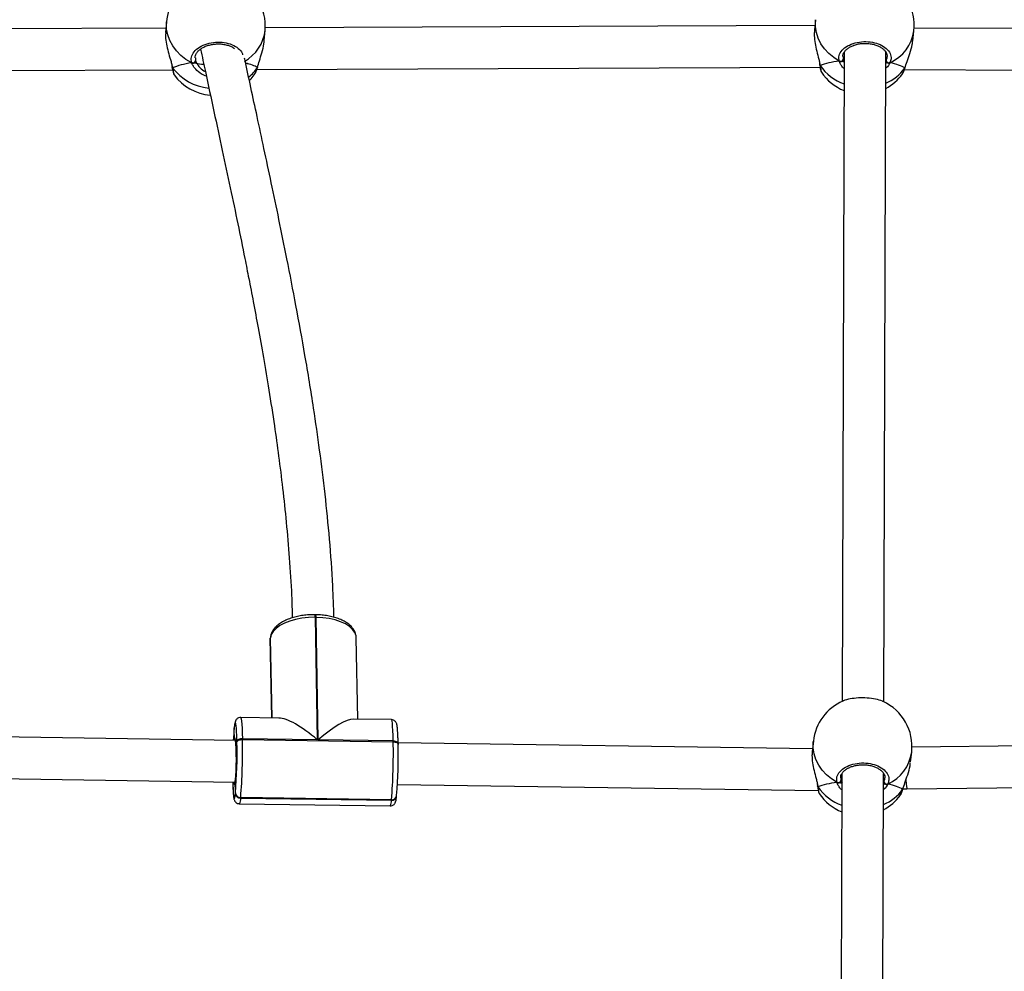
# Model space of a CAD drawing. Units: inches. Extents: x -796 to 3608, y 169 to 1807.
# Drawn here: x 1069 to 1106, y 795 to 832 of the extents above; entities that cross this region are included whole.
import ezdxf

# ---------------------------------------------------------------- set-up
doc = ezdxf.new("R2010")
doc.units = ezdxf.units.IN
doc.header["$MEASUREMENT"] = 0
doc.layers.add('VP-DIM', color=7, linetype='Continuous')
doc.layers.add('VP-HIC', color=6, linetype='Continuous')
doc.layers.add('VP-EQ', color=7, linetype='Continuous', true_color=0x8a3492)
doc.styles.get("Standard").update_dxf_attribs({"font": 'arial.ttf'})
doc.dimstyles.get("Standard").update_dxf_attribs({"dimtxt": 14, "dimasz": 20, "dimexe": 20, "dimexo": 50, "dimgap": 20, "dimtad": 0, "dimdec": 0, "dimzin": 0, "dimdsep": 46, "dimtxsty": 'Standard', "dimcen": -0.09, "dimadec": 0, "dimazin": 0, "dimtfac": 1, "dimtdec": 4, "dimtofl": 0, "dimtmove": 0, "dimatfit": 3, "dimfxl": 70, "dimfxlon": 1, "dimtolj": 1, "dimtzin": 0, "dimarcsym": 0})

# ---------------------------------------------------------------- blocks, each defined once
blk = doc.blocks.new('*D104')
at = {"layer": 'Defpoints', "color": 0}
for p in [(327.222, 975.026), (1123.735, 368.517), (1904.85, 368.517)]:
    blk.add_point(p, dxfattribs=at)
at = {"layer": 'VP-DIM', "color": 0, "lineweight": -2}
for p, q in [((1834.85, 975.026), (1924.85, 975.026)), ((1904.85, 955.026), (1904.85, 707.311)), ((1904.85, 388.517), (1904.85, 636.231)), ((1834.85, 368.517), (1924.85, 368.517))]:
    blk.add_line(p, q, dxfattribs=at)
at = {"layer": 'VP-DIM', "color": 0}
for points in [[(1908.183, 955.026), (1901.516, 955.026), (1904.85, 975.026)], [(1901.516, 388.517), (1908.183, 388.517), (1904.85, 368.517)]]:
    blk.add_solid(points, dxfattribs=at)
at = {"layer": 'VP-DIM', "color": 0, "insert": (1904.85, 671.771), "char_height": 14, "attachment_point": 5, "rotation": 90}
blk.add_mtext('\\A1;605', dxfattribs=at)
blk = doc.blocks.new('*D107')
at = {"layer": 'Defpoints', "color": 0}
for p in [(1437.537, 1373.803), (1437.537, 792.903), (237.436, 764.252)]:
    blk.add_point(p, dxfattribs=at)
at = {"layer": 'VP-DIM', "color": 0, "lineweight": -2}
for p, q in [((237.436, 1303.803), (237.436, 1393.803)), ((1437.537, 1303.803), (1437.537, 1393.803)), ((257.436, 1373.803), (797.292, 1373.803)), ((1417.537, 1373.803), (877.682, 1373.803))]:
    blk.add_line(p, q, dxfattribs=at)
at = {"layer": 'VP-DIM', "color": 0}
for points in [[(257.436, 1377.136), (257.436, 1370.469), (237.436, 1373.803)], [(1417.537, 1370.469), (1417.537, 1377.136), (1437.537, 1373.803)]]:
    blk.add_solid(points, dxfattribs=at)
at = {"layer": 'VP-DIM', "color": 0, "insert": (837.487, 1373.803), "char_height": 14, "attachment_point": 5}
blk.add_mtext('\\A1;1200', dxfattribs=at)
blk = doc.blocks.new('*D122')
at = {"layer": 'Defpoints', "color": 0}
for p in [(282.455, 1174.252), (1100.835, 169.277), (2073.075, 169.277)]:
    blk.add_point(p, dxfattribs=at)
at = {"layer": 'VP-DIM', "color": 0, "lineweight": -2}
for p, q in [((2003.075, 1174.252), (2093.075, 1174.252)), ((2073.075, 1154.252), (2073.075, 712.037)), ((2073.075, 189.277), (2073.075, 631.493)), ((2003.075, 169.277), (2093.075, 169.277))]:
    blk.add_line(p, q, dxfattribs=at)
at = {"layer": 'VP-DIM', "color": 0}
for points in [[(2076.408, 1154.252), (2069.742, 1154.252), (2073.075, 1174.252)], [(2069.742, 189.277), (2076.408, 189.277), (2073.075, 169.277)]]:
    blk.add_solid(points, dxfattribs=at)
at = {"layer": 'VP-DIM', "color": 0, "insert": (2073.075, 671.765), "char_height": 14, "attachment_point": 5, "rotation": 90}
blk.add_mtext('\\A1;1005', dxfattribs=at)
blk = doc.blocks.new('*D123')
at = {"layer": 'Defpoints', "color": 0}
for p in [(1587.537, 1488.902), (137.436, 969.252), (1587.537, 638.038)]:
    blk.add_point(p, dxfattribs=at)
at = {"layer": 'VP-DIM', "color": 0, "lineweight": -2}
for p, q in [((137.436, 1418.902), (137.436, 1508.902)), ((1587.537, 1418.902), (1587.537, 1508.902)), ((157.436, 1488.902), (799.877, 1488.902)), ((1567.537, 1488.902), (880.267, 1488.902))]:
    blk.add_line(p, q, dxfattribs=at)
at = {"layer": 'VP-DIM', "color": 0}
for points in [[(157.436, 1492.236), (157.436, 1485.569), (137.436, 1488.902)], [(1567.537, 1485.569), (1567.537, 1492.236), (1587.537, 1488.902)]]:
    blk.add_solid(points, dxfattribs=at)
at = {"layer": 'VP-DIM', "color": 0, "insert": (840.072, 1488.902), "char_height": 14, "attachment_point": 5}
blk.add_mtext('\\A1;1450', dxfattribs=at)
blk = doc.blocks.new('3080')
at = {"color": 7, "linetype": 'Continuous', "lineweight": 25}
for p, q in [((23892.09, 13326.74), (23699.49, 13325.98)), ((23892.28, 13329.07), (23891.95, 13325.02)), ((24141.25, 13327.72), (23930.21, 13326.89)), ((24141.5, 13329.96), (24141.06, 13325.97)), ((24390.91, 13325.94), (24179.36, 13326.76)), ((23929.83, 13321.93), (23930.16, 13325.98)), ((24178.82, 13321.75), (24179.27, 13325.74)), ((24152.47, 13317.4), (24151.71, 13068.18)), ((24167.71, 13068.02), (24168.47, 13317.48)), ((23894.44, 13311.79), (23894.45, 13311.75)), ((23927.01, 13310.88), (24143.25, 13311.73)), ((23927.17, 13311.58), (23927.27, 13311.81)), ((23927.27, 13311.79), (23927.28, 13311.81)), ((24143.1, 13312.74), (24143.11, 13312.7)), ((24168.99, 13313.48), (24168.46, 13313.42)), ((24175.8, 13311.42), (24175.92, 13311.65)), ((24175.91, 13311.62), (24175.92, 13311.65)), ((23701.44, 13309.99), (23894.63, 13310.75)), ((23895.22, 13308.86), (23895.24, 13308.8)), ((23926.28, 13309.3), (23926.45, 13309.62)), ((24143.78, 13309.86), (24143.8, 13309.79)), ((24174.85, 13309.19), (24175.03, 13309.5)), ((24175.65, 13310.77), (24394.15, 13309.93)), ((23949.66, 13101.47), (23949.26, 13101.48)), ((23949.35, 13100.48), (23950.18, 13053.45)), ((23949.75, 13100.47), (23949.35, 13100.48)), ((23950.58, 13053.45), (23949.75, 13100.47)), ((23932.15, 13092.56), (23932.13, 13091.99)), ((23932.15, 13092.47), (23932.14, 13092.37)), ((23932.16, 13092.66), (23932.15, 13092.56)), ((23932.16, 13092.66), (23932.15, 13092.47)), ((23932.16, 13092.57), (23932.15, 13092.47)), ((23932.7, 13061.85), (23932.15, 13092.47)), ((23932.17, 13092.76), (23932.16, 13092.66)), ((23965.69, 13061.37), (23965.13, 13092.61)), ((23965.13, 13092.5), (23965.13, 13092.61)), ((23932.12, 13091.95), (23932.12, 13091.84)), ((23932.12, 13091.84), (23932.65, 13061.85)), ((23935.42, 13061.81), (23920.76, 13062.02)), ((23918.3, 13058.23), (23918.29, 13058.13)), ((23918.3, 13058.23), (23918.29, 13058.04)), ((23918.31, 13058.33), (23918.3, 13058.23)), ((23918.31, 13058.33), (23918.3, 13058.14)), ((23978.66, 13061.18), (23964, 13061.39)), ((23918.85, 13053.21), (23787.67, 13055.13)), ((23918.29, 13058.13), (23918.28, 13057.94)), ((23918.29, 13058.04), (23918.28, 13057.94)), ((23918.3, 13058.14), (23918.29, 13058.04)), ((23918.37, 13053.21), (23918.29, 13058.04)), ((23919.33, 13052.56), (23919.32, 13052.9)), ((23921.43, 13053.87), (23921.44, 13053.53)), ((23950.18, 13053.45), (23921.43, 13053.87)), ((23921.44, 13053.53), (23979.34, 13052.68)), ((23979.33, 13053.03), (23950.58, 13053.45)), ((23979.34, 13052.68), (23979.33, 13053.03)), ((24140.32, 13049.96), (23981.22, 13052.29)), ((23981.23, 13051.72), (23981.22, 13052.06)), ((23981.23, 13051.72), (23981.22, 13051.65)), ((24140.65, 13052.97), (24140.21, 13048.98)), ((24337.87, 13052.35), (24178.53, 13050.65)), ((24178, 13045.04), (24178.42, 13048.76)), ((24151.62, 13040.41), (24150.85, 12791.19)), ((24166.85, 12791.03), (24167.62, 13040.49)), ((23789.47, 13039.1), (23918.61, 13037.21)), ((23918.75, 13033.03), (23918.65, 13037.45)), ((23980.96, 13036.29), (24142.54, 13033.93)), ((24142.25, 13035.75), (24142.26, 13035.72)), ((24168.14, 13036.49), (24167.61, 13036.44)), ((24176.59, 13034.63), (24338.06, 13036.35)), ((23918.73, 13032.83), (23918.75, 13033.03)), ((23980.61, 13031.73), (23980.64, 13031.93)), ((24142.93, 13032.87), (24142.95, 13032.81)), ((24174, 13032.21), (24174.17, 13032.51)), ((24174.95, 13034.43), (24175.06, 13034.66)), ((24175.06, 13034.64), (24175.07, 13034.66)), ((24175.11, 13034.59), (24176.59, 13034.63)), ((23920.26, 13028.88), (23978.17, 13028.03)), ((23920.78, 13031.26), (23920.75, 13031.06)), ((23920.75, 13031.06), (23978.66, 13030.22)), ((23978.68, 13030.42), (23920.78, 13031.26)), ((23978.66, 13030.22), (23978.68, 13030.42))]:
    blk.add_line(p, q, dxfattribs=at)
at = {"color": 8, "linetype": 'Continuous', "lineweight": 25}
for p, q in [((24152.09, 13315.83), (24152.1, 13314.85)), ((23903.38, 13315.27), (23903.42, 13314.3)), ((24168.46, 13314.09), (24168.61, 13314.35)), ((23932.14, 13092.37), (23932.12, 13091.95)), ((23932.15, 13092.56), (23932.14, 13092.37)), ((23932.14, 13092.37), (23932.68, 13061.85)), ((23932.17, 13092.76), (23932.16, 13092.57)), ((23932.71, 13061.85), (23932.16, 13092.57)), ((24151.24, 13038.85), (24151.25, 13037.86)), ((24167.61, 13037.1), (24167.76, 13037.36))]:
    blk.add_line(p, q, dxfattribs=at)
at = {"color": 8, "linetype": 'Continuous', "lineweight": 25, "flags": 128}
for points in [[(23901.95, 13313.43), (23899.77, 13314.71), (23897.8, 13316.23), (23896.08, 13317.96), (23894.66, 13319.88), (23893.54, 13321.93), (23892.76, 13324.1), (23892.33, 13326.33), (23892.25, 13328.58), (23892.28, 13329.07)], [(24150.6, 13314.03), (24148.47, 13315.39), (24146.56, 13316.98), (24144.91, 13318.78), (24143.55, 13320.75), (24142.51, 13322.85), (24141.81, 13325.04), (24141.46, 13327.29), (24141.46, 13329.55), (24141.5, 13329.96)], [(23894.45, 13311.75), (23894.49, 13311.62), (23894.6, 13311.45)], [(23965.13, 13092.61), (23965.05, 13093.36), (23964.59, 13094.61), (23963.75, 13095.81), (23962.54, 13096.92), (23960.99, 13097.92), (23959.14, 13098.77), (23957.03, 13099.47), (23954.73, 13100), (23952.28, 13100.33), (23949.75, 13100.47)], [(23920.76, 13062.02), (23920.85, 13061.94), (23920.99, 13061.47), (23921.11, 13060.61), (23921.22, 13059.39), (23921.31, 13057.84), (23921.38, 13055.98), (23921.43, 13053.87)], [(23919.26, 13055.36), (23919.21, 13056.38), (23919.13, 13057.75), (23919.04, 13058.82), (23918.93, 13059.57), (23918.81, 13059.98), (23918.69, 13060.03), (23918.56, 13059.74), (23918.43, 13059.1), (23918.3, 13058.14)], [(23979.33, 13053.03), (23979.28, 13055.13), (23979.21, 13056.99), (23979.12, 13058.55), (23979.01, 13059.77), (23978.89, 13060.62), (23978.75, 13061.09), (23978.66, 13061.18)], [(23918.39, 13053.21), (23918.48, 13053.78), (23918.59, 13054.16), (23918.69, 13054.16)], [(23979.33, 13053.03), (23979.72, 13053), (23980.09, 13052.94), (23980.42, 13052.84), (23980.71, 13052.71), (23980.94, 13052.56), (23981.11, 13052.38), (23981.2, 13052.19), (23981.22, 13052.06)], [(23979.34, 13052.68), (23979.73, 13052.66), (23980.09, 13052.59), (23980.43, 13052.5), (23980.72, 13052.37), (23980.95, 13052.21), (23981.11, 13052.04), (23981.21, 13051.85), (23981.23, 13051.72)], [(24149.75, 13037.05), (24147.62, 13038.4), (24145.7, 13040), (24144.05, 13041.79), (24142.7, 13043.76), (24141.66, 13045.86), (24140.96, 13048.06), (24140.61, 13050.31), (24140.61, 13052.57), (24140.65, 13052.97)], [(23917.73, 13037.22), (23917.75, 13036.21), (23917.82, 13034.58), (23917.9, 13033.22), (23917.99, 13032.15), (23918.1, 13031.4), (23918.22, 13030.99), (23918.34, 13030.93), (23918.47, 13031.22), (23918.6, 13031.86), (23918.73, 13032.83)], [(23918.65, 13037.45), (23918.54, 13036.67), (23918.43, 13036.26), (23918.33, 13036.26), (23918.27, 13036.41)]]:
    blk.add_lwpolyline(points, dxfattribs=at)
at = {"color": 7, "linetype": 'Continuous', "lineweight": 25, "flags": 128}
for points in [[(23927.27, 13311.79), (23927.26, 13311.75), (23927.17, 13311.58)], [(24175.91, 13311.62), (24175.9, 13311.58), (24175.8, 13311.42)], [(23924.19, 13306.65), (23924.73, 13307.22), (23926.33, 13309.27)], [(23949.35, 13100.48), (23946.79, 13100.41), (23944.27, 13100.15), (23941.86, 13099.7), (23939.61, 13099.06), (23937.57, 13098.26), (23935.81, 13097.31), (23934.35, 13096.24), (23933.24, 13095.07), (23932.51, 13093.84), (23932.16, 13092.57)], [(23919.32, 13052.9), (23919.28, 13054.75), (23919.26, 13055.36)], [(23921.43, 13053.87), (23921.04, 13053.86), (23920.66, 13053.81), (23920.3, 13053.72), (23919.98, 13053.6), (23919.72, 13053.45), (23919.52, 13053.28), (23919.38, 13053.1), (23919.32, 13052.9)], [(23919.33, 13052.56), (23919.39, 13052.75), (23919.52, 13052.94), (23919.73, 13053.11), (23919.99, 13053.26), (23920.31, 13053.38), (23920.66, 13053.46), (23921.04, 13053.51), (23921.44, 13053.53)], [(23918.27, 13036.41), (23918.23, 13036.64), (23918.16, 13037.21)], [(24175.06, 13034.64), (24175.05, 13034.59), (24174.95, 13034.43)]]:
    blk.add_lwpolyline(points, dxfattribs=at)
at = {"color": 7, "linetype": 'Continuous', "lineweight": 25}
for centre, radius, start, end in [((23911.22, 13327.53), 19, 116.4413, 175.34), ((23911.22, 13327.53), 19, 355.34, 67.7658), ((24160.39, 13327.85), 19, 353.6277, 65.4859), ((23902.33, 13314.47), 1.11, 250.0935, 350.7676), ((24151.02, 13315.06), 1.11, 248.0863, 348.8902), ((24169.75, 13314.55), 1.15, 190.1059, 286.697), ((23910.6, 13319.93), 19, 215.9261, 265.4899), ((24159.55, 13320.35), 19, 213.8589, 247.9902), ((24159.55, 13320.35), 19, 297.8706, 323.9113), ((24159.53, 13050.87), 19, 113.2366, 173.6277), ((24159.53, 13050.87), 19, 353.6277, 65.4859), ((24007, 13049.09), 89.16, 174.3015, 177.3435), ((23837.1, 13046), 82, 354.0151, 5.7158), ((23732.87, 13048.3), 186.51, 355.3011, 1.3066), ((23708.9, 13048.68), 212.59, 355.3011, 1.3066), ((23766.8, 13047.83), 212.59, 355.3011, 1.3066), ((23794.76, 13047.4), 186.51, 355.3011, 1.3066), ((24150.16, 13038.07), 1.11, 248.0863, 348.8902), ((24168.9, 13037.56), 1.15, 190.1059, 286.697), ((23920.67, 13033.01), 1.95, 185.5295, 272.5094), ((23920.69, 13033.21), 1.95, 185.5295, 272.5094), ((23978.84, 13032.22), 1.81, 264.9407, 356.854), ((23978.83, 13032.24), 1.83, 265.2652, 350.0445), ((24158.7, 13043.37), 19, 213.8589, 247.9902), ((24158.7, 13043.37), 19, 297.8706, 323.9113)]:
    blk.add_arc(centre, radius, start, end, dxfattribs=at)
at = {"color": 8, "linetype": 'Continuous', "lineweight": 25}
for centre, radius, start, end in [((23914.49, 13327.69), 15.77, 299.202, 353.8009), ((24163.47, 13327.96), 15.96, 294.4894, 351.9995), ((23913.39, 13320.73), 16.54, 309.476, 326.4074), ((24159.09, 13323.42), 19.3, 214.8177, 249.8343), ((23910.6, 13323.8), 20.21, 217.6504, 264.0869), ((24161.69, 13321.64), 17.42, 292.774, 324.0718), ((23946.25, 13100.72), 3.1, 355.4117, 14.0122), ((23946.65, 13100.72), 3.11, 355.4202, 13.998), ((24162.62, 13050.98), 15.96, 294.4894, 351.9995), ((24158.24, 13046.44), 19.3, 214.8177, 249.8343), ((24160.84, 13044.66), 17.42, 292.774, 324.0718), ((23917.21, 13030.72), 3.57, 329.0654, 5.6242), ((23975.09, 13029.87), 3.58, 329.1863, 5.5484), ((23978.81, 13032.04), 1.83, 265.2652, 350.0445)]:
    blk.add_arc(centre, radius, start, end, dxfattribs=at)
at = {"color": 7, "linetype": 'Continuous', "lineweight": 25}
for centre, major_axis, ratio, start_param, end_param in [((23909.68, 13308.61), (19.12, 0.84), 0.293227, 1.974093, 2.466533), ((23909.68, 13308.61), (19.12, 0.84), 0.293227, 1.974093, 2.466533), ((23911.81, 13313.76), (8.5, 0.09), 0.129821, 3.502565, 4.035385), ((23911.81, 13313.76), (8.5, 0.09), 0.129821, 3.502565, 4.036469), ((23909.68, 13308.61), (19.12, 0.84), 0.293227, 0.403297, 0.807813), ((23909.68, 13308.61), (19.12, 0.84), 0.293227, 0.403297, 0.806735), ((24158.3, 13309.18), (19.12, 0.1), 0.279102, 1.983819, 2.476259), ((24158.3, 13309.18), (19.12, 0.1), 0.279102, 1.983819, 2.476259), ((24158.3, 13309.18), (19.12, 0.1), 0.279102, 0.413022, 0.905463), ((24158.3, 13309.18), (19.12, 0.1), 0.279102, 0.413022, 0.905463), ((23949.27, 13045.31), (15.88, -15.83), 0.293679, 1.800588, 2.847066), ((23949.67, 13045.3), (15.6, 15.64), 0.241626, 0.229791, 1.276269), ((24157.45, 13032.2), (19.12, 0.1), 0.279102, 1.983819, 2.476259), ((24157.45, 13032.2), (19.12, 0.1), 0.279102, 1.983819, 2.476259), ((24157.45, 13032.2), (19.12, 0.1), 0.279102, 0.413022, 0.905463), ((24157.45, 13032.2), (19.12, 0.1), 0.279102, 0.413022, 0.905463)]:
    blk.add_ellipse(centre, major_axis=major_axis, ratio=ratio, start_param=start_param, end_param=end_param, dxfattribs=at)
at = {"color": 8, "linetype": 'Continuous', "lineweight": 25}
blk.add_ellipse((24176.45, 13042.62), major_axis=(-0.13, 8), ratio=0.048219, start_param=2.18365, end_param=3.141297, dxfattribs=at)
at = {"color": 7, "linetype": 'Continuous', "lineweight": 25}
for points, knots in [([(23892.02, 13325.01), (23891.98, 13324.5), (23891.85, 13323.23), (23892.21, 13320.61), (23892.92, 13317.58), (23893.67, 13315.06), (23894.18, 13313.36), (23894.33, 13312.7), (23894.38, 13312.49)], [0, 0, 0, 0, 0.147952, 0.366064, 0.582019, 0.815625, 0.938841, 1, 1, 1, 1]), ([(24141.13, 13325.96), (24141.07, 13325.47), (24140.9, 13324.23), (24141.16, 13321.62), (24141.77, 13318.56), (24142.44, 13316.02), (24142.89, 13314.29), (24143.02, 13313.62), (24143.07, 13313.38)], [0, 0, 0, 0, 0.140814, 0.359382, 0.57579, 0.809886, 0.933359, 1, 1, 1, 1]), ([(23903.29, 13315.26), (23903.28, 13315.41), (23903.25, 13315.84), (23903.5, 13316.59), (23904.03, 13317.5), (23904.88, 13318.37), (23905.97, 13319.14), (23907.27, 13319.77), (23908.74, 13320.26), (23910.31, 13320.57), (23911.94, 13320.69), (23913.57, 13320.62), (23915.12, 13320.36), (23916.53, 13319.92), (23917.64, 13319.42), (23918.16, 13319.04), (23918.36, 13318.89)], [0, 0, 0, 0, 0.042023, 0.117979, 0.198944, 0.277315, 0.353025, 0.428718, 0.503845, 0.579119, 0.654415, 0.729618, 0.804764, 0.879543, 0.954125, 1, 1, 1, 1]), ([(23927.17, 13311.58), (23927.42, 13312.41), (23927.92, 13314.09), (23928.96, 13317.27), (23929.68, 13320.03), (23929.74, 13321.53), (23929.76, 13321.94)], [0, 0, 0, 0, 0.284086, 0.571813, 0.884352, 1, 1, 1, 1]), ([(24150.6, 13314.03), (24150.51, 13314.75), (24150.33, 13316.17), (24151.53, 13318.25), (24153.68, 13319.97), (24156.62, 13321.15), (24159.98, 13321.64), (24163.36, 13321.4), (24166.41, 13320.47), (24168.81, 13318.95), (24170.28, 13317.02), (24170.67, 13315.09), (24170.25, 13313.92), (24170.08, 13313.44)], [0, 0, 0, 0, 0.094785, 0.189568, 0.284314, 0.378379, 0.471356, 0.563382, 0.655123, 0.747393, 0.840701, 0.93501, 1, 1, 1, 1]), ([(24152.01, 13315.83), (24152, 13315.97), (24151.98, 13316.39), (24152.25, 13317.12), (24152.8, 13317.99), (24153.68, 13318.83), (24154.8, 13319.55), (24156.11, 13320.14), (24157.59, 13320.57), (24159.17, 13320.83), (24160.81, 13320.9), (24162.43, 13320.77), (24163.97, 13320.46), (24165.38, 13319.98), (24166.6, 13319.35), (24167.6, 13318.62), (24168.34, 13317.81), (24168.79, 13316.97), (24168.99, 13316.31), (24168.95, 13315.93), (24168.94, 13315.83)], [0, 0, 0, 0, 0.031277, 0.090598, 0.153845, 0.214977, 0.273994, 0.333003, 0.391568, 0.450263, 0.508977, 0.567624, 0.626235, 0.684558, 0.742723, 0.800878, 0.858826, 0.918137, 0.978863, 1, 1, 1, 1]), ([(24175.8, 13311.42), (24176.08, 13312.23), (24176.63, 13313.88), (24177.78, 13317.03), (24178.61, 13319.79), (24178.72, 13321.32), (24178.75, 13321.76)], [0, 0, 0, 0, 0.281545, 0.566699, 0.876442, 1, 1, 1, 1]), ([(23905.35, 13318.65), (23905.97, 13315.77), (23907.66, 13307.82), (23910.47, 13294.85), (23913.67, 13279.96), (23916.74, 13265.56), (23919.64, 13251.7), (23922, 13240.1), (23923.97, 13230.17), (23925.68, 13221.31), (23927.56, 13211.21), (23929.58, 13199.89), (23931.68, 13187.34), (23933.63, 13174.7), (23935.39, 13162.12), (23936.93, 13149.78), (23938.32, 13136.73), (23939.49, 13123.01), (23940.3, 13110.75), (23940.51, 13103.15), (23940.59, 13100.28)], [0, 0, 0, 0, 0.0399793, 0.1102754, 0.1787061, 0.2444669, 0.3075369, 0.3680902, 0.4027447, 0.4430144, 0.4888874, 0.5403483, 0.5973791, 0.6599609, 0.713017, 0.7694885, 0.8293813, 0.8927145, 0.9595282, 1, 1, 1, 1]), ([(23894.27, 13312.67), (23894.34, 13312.36), (23894.42, 13312.04), (23894.44, 13311.8), (23894.45, 13311.79)], [0, 0, 0, 0, 0.957054, 1, 1, 1, 1]), ([(23894.45, 13311.79), (23894.45, 13311.78), (23894.45, 13311.68), (23894.51, 13311.56), (23894.59, 13311.47), (23894.6, 13311.45)], [0, 0, 0, 0, 0.088827, 0.81906, 1, 1, 1, 1]), ([(23894.45, 13311.77), (23894.48, 13311.62), (23894.56, 13311.03), (23894.71, 13310.25), (23894.92, 13309.45), (23895.01, 13309.08), (23895.18, 13308.85), (23895.2, 13308.83)], [0, 0, 0, 0, 0.103901, 0.398557, 0.699783, 0.966526, 1, 1, 1, 1]), ([(23894.6, 13311.45), (23894.54, 13311.53), (23894.46, 13311.64), (23894.46, 13311.76), (23894.46, 13311.79)], [0, 0, 0, 0, 0.742412, 1, 1, 1, 1]), ([(23901.95, 13313.43), (23902.06, 13313.39), (23902.28, 13313.3), (23902.65, 13313.3), (23902.9, 13313.36), (23903.02, 13313.43), (23903.04, 13313.44)], [0, 0, 0, 0, 0.315872, 0.63187, 0.943363, 1, 1, 1, 1]), ([(23903.04, 13313.44), (23902.94, 13313.39), (23902.73, 13313.3), (23902.38, 13313.29), (23902.12, 13313.35), (23901.98, 13313.42), (23901.95, 13313.43)], [0, 0, 0, 0, 0.299167, 0.59795, 0.906139, 1, 1, 1, 1]), ([(23903.04, 13313.44), (23903.22, 13313.41), (23903.57, 13313.36), (23903.77, 13313.31), (23903.86, 13313.28)], [0, 0, 0, 0, 0.538606, 1, 1, 1, 1]), ([(23903.86, 13313.28), (23903.71, 13313.32), (23903.5, 13313.38), (23903.13, 13313.42), (23903.04, 13313.44)], [0, 0, 0, 0, 0.7371018, 1, 1, 1, 1]), ([(23903.42, 13314.3), (23903.45, 13314.21), (23903.55, 13313.88), (23903.73, 13313.54), (23903.86, 13313.28)], [0, 0, 0, 0, 0.251866, 1, 1, 1, 1]), ([(23956.57, 13100.5), (23956.45, 13104.52), (23956.15, 13114.42), (23954.97, 13130.23), (23953.26, 13147.59), (23951.18, 13164.38), (23948.62, 13182.13), (23945.58, 13200.67), (23942.11, 13219.8), (23938.73, 13237.2), (23935.54, 13252.93), (23932.58, 13267.05), (23929.78, 13280.21), (23927.15, 13292.42), (23924.73, 13303.67), (23923.11, 13311.17), (23922.32, 13314.89), (23922.26, 13315.2)], [0, 0, 0, 0, 0.057409, 0.141559, 0.222619, 0.300645, 0.375656, 0.46932, 0.557777, 0.640979, 0.710786, 0.776337, 0.837611, 0.894592, 0.947276, 0.995659, 1, 1, 1, 1]), ([(23926.49, 13309.6), (23926.56, 13309.72), (23926.77, 13310.09), (23927.01, 13310.81), (23927.19, 13311.52), (23927.26, 13311.81)], [0, 0, 0, 0, 0.2190049, 0.6874573, 1, 1, 1, 1]), ([(24142.97, 13313.57), (24143.03, 13313.27), (24143.09, 13312.96), (24143.1, 13312.74), (24143.11, 13312.73)], [0, 0, 0, 0, 0.986166, 1, 1, 1, 1]), ([(24143.11, 13312.74), (24143.11, 13312.73), (24143.1, 13312.64), (24143.16, 13312.52), (24143.23, 13312.42), (24143.24, 13312.4)], [0, 0, 0, 0, 0.0770301, 0.8167169, 1, 1, 1, 1]), ([(24143.24, 13312.4), (24143.19, 13312.48), (24143.12, 13312.59), (24143.12, 13312.71), (24143.12, 13312.74)], [0, 0, 0, 0, 0.758538, 1, 1, 1, 1]), ([(24143.16, 13312.29), (24143.16, 13312.29), (24143.21, 13311.86), (24143.32, 13311.2), (24143.51, 13310.42), (24143.59, 13310.06), (24143.73, 13309.85), (24143.75, 13309.82)], [0, 0, 0, 0, 0.004448, 0.342353, 0.688261, 0.969361, 1, 1, 1, 1]), ([(24150.6, 13314.03), (24150.71, 13313.98), (24150.93, 13313.89), (24151.3, 13313.87), (24151.55, 13313.93), (24151.67, 13313.99), (24151.69, 13314)], [0, 0, 0, 0, 0.315872, 0.63187, 0.943363, 1, 1, 1, 1]), ([(24151.69, 13314), (24151.59, 13313.96), (24151.38, 13313.88), (24151.03, 13313.88), (24150.77, 13313.95), (24150.63, 13314.02), (24150.6, 13314.03)], [0, 0, 0, 0, 0.299167, 0.59795, 0.906139, 1, 1, 1, 1]), ([(24151.69, 13314), (24151.88, 13313.97), (24152.22, 13313.91), (24152.42, 13313.85), (24152.51, 13313.82)], [0, 0, 0, 0, 0.538606, 1, 1, 1, 1]), ([(24152.51, 13313.82), (24152.36, 13313.87), (24152.15, 13313.93), (24151.79, 13313.99), (24151.69, 13314)], [0, 0, 0, 0, 0.737102, 1, 1, 1, 1]), ([(24152.1, 13314.85), (24152.13, 13314.76), (24152.23, 13314.43), (24152.39, 13314.08), (24152.51, 13313.82)], [0, 0, 0, 0, 0.251866, 1, 1, 1, 1]), ([(24168.46, 13313.42), (24168.53, 13313.43), (24168.67, 13313.45), (24168.89, 13313.47), (24168.99, 13313.48)], [0, 0, 0, 0, 0.493265, 1, 1, 1, 1]), ([(24168.99, 13313.48), (24169.1, 13313.43), (24169.3, 13313.33), (24169.66, 13313.31), (24169.92, 13313.37), (24170.05, 13313.43), (24170.08, 13313.44)], [0, 0, 0, 0, 0.299167, 0.59795, 0.906139, 1, 1, 1, 1]), ([(24170.08, 13313.44), (24169.97, 13313.4), (24169.75, 13313.32), (24169.39, 13313.32), (24169.13, 13313.4), (24169.01, 13313.47), (24168.99, 13313.48)], [0, 0, 0, 0, 0.315872, 0.63187, 0.943363, 1, 1, 1, 1]), ([(24175.07, 13309.47), (24175.13, 13309.56), (24175.34, 13309.91), (24175.61, 13310.6), (24175.82, 13311.33), (24175.91, 13311.64)], [0, 0, 0, 0, 0.177685, 0.648105, 1, 1, 1, 1]), ([(23949.26, 13101.48), (23948.87, 13101.48), (23947.72, 13101.48), (23945.82, 13101.36), (23943.61, 13101.06), (23941.5, 13100.59), (23939.5, 13099.97), (23937.67, 13099.2), (23936.02, 13098.27), (23934.61, 13097.19), (23933.5, 13096.02), (23932.73, 13094.79), (23932.32, 13093.7), (23932.21, 13093.02), (23932.17, 13092.76)], [0, 0, 0, 0, 0.048378, 0.139751, 0.231292, 0.323118, 0.415436, 0.508468, 0.602414, 0.697288, 0.792203, 0.874338, 0.952873, 1, 1, 1, 1]), ([(23965.12, 13092.46), (23965.12, 13092.56), (23965.15, 13093.1), (23964.95, 13094.08), (23964.45, 13095.33), (23963.65, 13096.5), (23962.59, 13097.58), (23961.24, 13098.57), (23959.64, 13099.44), (23957.81, 13100.17), (23955.81, 13100.75), (23953.69, 13101.16), (23951.63, 13101.41), (23950.27, 13101.45), (23949.66, 13101.47)], [0, 0, 0, 0, 0.018687, 0.101251, 0.183589, 0.267963, 0.356279, 0.448716, 0.543787, 0.639568, 0.734936, 0.829746, 0.924104, 1, 1, 1, 1]), ([(24167.4, 13068.12), (24167.32, 13068.17), (24166.66, 13068.58), (24164.53, 13069.11), (24161.36, 13069.56), (24157.91, 13069.58), (24154.79, 13069.18), (24152.75, 13068.71), (24152.11, 13068.33), (24152.05, 13068.3)], [0, 0, 0, 0, 0.026905, 0.220572, 0.411996, 0.601464, 0.790346, 0.980318, 1, 1, 1, 1]), ([(23920.79, 13062.02), (23920.78, 13062.02), (23920.52, 13062.08), (23920.01, 13061.92), (23919.43, 13061.6), (23919.06, 13061.2), (23918.84, 13060.83), (23918.69, 13060.47), (23918.56, 13060.02), (23918.44, 13059.39), (23918.36, 13058.7), (23918.31, 13058.33)], [0, 0, 0, 0, 0.001411, 0.096982, 0.174775, 0.246404, 0.320634, 0.407869, 0.530555, 0.749756, 1, 1, 1, 1]), ([(23981.22, 13052.06), (23981.21, 13052.38), (23981.2, 13053.32), (23981.15, 13054.74), (23981.08, 13056.24), (23981, 13057.5), (23980.89, 13058.54), (23980.78, 13059.22), (23980.63, 13059.74), (23980.41, 13060.21), (23980.02, 13060.68), (23979.43, 13061.07), (23978.94, 13061.14), (23978.69, 13061.17)], [0, 0, 0, 0, 0.068062, 0.198264, 0.329039, 0.460962, 0.59548, 0.737947, 0.810341, 0.860836, 0.905011, 0.951707, 1, 1, 1, 1]), ([(24140.28, 13048.98), (24140.21, 13048.49), (24140.05, 13047.24), (24140.31, 13044.63), (24140.91, 13041.58), (24141.58, 13039.04), (24142.04, 13037.31), (24142.17, 13036.63), (24142.21, 13036.4)], [0, 0, 0, 0, 0.140814, 0.359382, 0.57579, 0.809886, 0.933359, 1, 1, 1, 1]), ([(24149.75, 13037.05), (24149.66, 13037.76), (24149.48, 13039.19), (24150.68, 13041.26), (24152.83, 13042.99), (24155.77, 13044.17), (24159.13, 13044.66), (24162.51, 13044.42), (24165.56, 13043.49), (24167.96, 13041.97), (24169.43, 13040.03), (24169.82, 13038.1), (24169.4, 13036.93), (24169.23, 13036.46)], [0, 0, 0, 0, 0.094785, 0.189568, 0.284314, 0.378379, 0.471356, 0.563382, 0.655123, 0.747393, 0.840701, 0.93501, 1, 1, 1, 1]), ([(24151.15, 13038.84), (24151.15, 13038.99), (24151.13, 13039.41), (24151.39, 13040.13), (24151.95, 13041.01), (24152.83, 13041.84), (24153.94, 13042.57), (24155.26, 13043.16), (24156.74, 13043.59), (24158.32, 13043.84), (24159.96, 13043.91), (24161.58, 13043.78), (24163.12, 13043.47), (24164.53, 13042.99), (24165.75, 13042.37), (24166.75, 13041.64), (24167.49, 13040.83), (24167.94, 13039.99), (24168.14, 13039.32), (24168.09, 13038.94), (24168.08, 13038.85)], [0, 0, 0, 0, 0.031277, 0.090598, 0.153845, 0.214977, 0.273994, 0.333003, 0.391568, 0.450263, 0.508977, 0.567624, 0.626235, 0.684558, 0.742723, 0.800878, 0.858826, 0.918137, 0.978863, 1, 1, 1, 1]), ([(24174.95, 13034.43), (24175.23, 13035.25), (24175.78, 13036.9), (24176.93, 13040.04), (24177.75, 13042.81), (24177.87, 13044.34), (24177.9, 13044.77)], [0, 0, 0, 0, 0.281545, 0.566699, 0.876442, 1, 1, 1, 1]), ([(23917.72, 13037.22), (23917.72, 13037.16), (23917.74, 13036.49), (23917.77, 13035.32), (23917.84, 13033.82), (23917.93, 13032.56), (23918.04, 13031.51), (23918.15, 13030.84), (23918.3, 13030.32), (23918.52, 13029.85), (23918.91, 13029.38), (23919.5, 13028.98), (23919.99, 13028.92), (23920.24, 13028.88)], [0, 0, 0, 0, 0.013466, 0.151246, 0.289633, 0.429235, 0.571583, 0.722343, 0.79895, 0.852384, 0.899131, 0.948545, 1, 1, 1, 1]), ([(23918.66, 13037.63), (23918.65, 13037.49), (23918.61, 13037.13), (23918.56, 13036.8), (23918.51, 13036.63), (23918.52, 13036.66), (23918.52, 13036.66)], [0, 0, 0, 0, 0.263537, 0.676391, 0.960268, 1, 1, 1, 1]), ([(24142.11, 13036.59), (24142.18, 13036.28), (24142.24, 13035.98), (24142.25, 13035.75), (24142.25, 13035.75)], [0, 0, 0, 0, 0.986166, 1, 1, 1, 1]), ([(24142.26, 13035.75), (24142.26, 13035.75), (24142.25, 13035.65), (24142.31, 13035.53), (24142.38, 13035.44), (24142.39, 13035.42)], [0, 0, 0, 0, 0.07703, 0.816717, 1, 1, 1, 1]), ([(24142.39, 13035.42), (24142.34, 13035.5), (24142.26, 13035.61), (24142.27, 13035.72), (24142.27, 13035.75)], [0, 0, 0, 0, 0.758538, 1, 1, 1, 1]), ([(24149.75, 13037.05), (24149.86, 13037), (24150.08, 13036.9), (24150.45, 13036.89), (24150.7, 13036.95), (24150.82, 13037.01), (24150.84, 13037.02)], [0, 0, 0, 0, 0.315872, 0.63187, 0.943363, 1, 1, 1, 1]), ([(24150.84, 13037.02), (24150.74, 13036.97), (24150.53, 13036.89), (24150.18, 13036.89), (24149.92, 13036.96), (24149.78, 13037.03), (24149.75, 13037.05)], [0, 0, 0, 0, 0.299167, 0.59795, 0.906139, 1, 1, 1, 1]), ([(24150.84, 13037.02), (24151.03, 13036.98), (24151.37, 13036.93), (24151.57, 13036.87), (24151.66, 13036.84)], [0, 0, 0, 0, 0.5386062, 1, 1, 1, 1]), ([(24151.66, 13036.84), (24151.51, 13036.88), (24151.3, 13036.95), (24150.94, 13037), (24150.84, 13037.02)], [0, 0, 0, 0, 0.737102, 1, 1, 1, 1]), ([(24151.25, 13037.86), (24151.28, 13037.78), (24151.37, 13037.45), (24151.54, 13037.1), (24151.66, 13036.84)], [0, 0, 0, 0, 0.251866, 1, 1, 1, 1]), ([(24167.61, 13036.43), (24167.68, 13036.44), (24167.82, 13036.47), (24168.03, 13036.48), (24168.14, 13036.49)], [0, 0, 0, 0, 0.493265, 1, 1, 1, 1]), ([(24168.14, 13036.49), (24168.24, 13036.44), (24168.45, 13036.35), (24168.8, 13036.33), (24169.07, 13036.38), (24169.2, 13036.44), (24169.23, 13036.46)], [0, 0, 0, 0, 0.299167, 0.59795, 0.906139, 1, 1, 1, 1]), ([(24169.23, 13036.46), (24169.12, 13036.42), (24168.9, 13036.33), (24168.53, 13036.34), (24168.28, 13036.42), (24168.16, 13036.48), (24168.14, 13036.49)], [0, 0, 0, 0, 0.315872, 0.63187, 0.943363, 1, 1, 1, 1]), ([(24142.31, 13035.31), (24142.31, 13035.3), (24142.36, 13034.87), (24142.47, 13034.22), (24142.66, 13033.44), (24142.74, 13033.07), (24142.88, 13032.86), (24142.9, 13032.84)], [0, 0, 0, 0, 0.004448, 0.342353, 0.688261, 0.969361, 1, 1, 1, 1]), ([(24174.22, 13032.48), (24174.28, 13032.58), (24174.49, 13032.92), (24174.75, 13033.61), (24174.96, 13034.34), (24175.05, 13034.65)], [0, 0, 0, 0, 0.1776854, 0.6481047, 1, 1, 1, 1]), ([(23978.13, 13028.04), (23978.14, 13028.04), (23978.41, 13027.98), (23978.92, 13028.14), (23979.49, 13028.46), (23979.86, 13028.86), (23980.09, 13029.23), (23980.23, 13029.59), (23980.36, 13030.04), (23980.48, 13030.67), (23980.57, 13031.36), (23980.61, 13031.73)], [0, 0, 0, 0, 0.002015, 0.097528, 0.175274, 0.24686, 0.321045, 0.408227, 0.530839, 0.749907, 1, 1, 1, 1])]:
    blk.add_open_spline(points, degree=3, knots=knots, dxfattribs=at)
at = {"color": 8, "linetype": 'Continuous', "lineweight": 25}
for points, knots in [([(23901.95, 13313.43), (23901.84, 13314.15), (23901.62, 13315.58), (23902.75, 13317.71), (23904.84, 13319.52), (23907.75, 13320.81), (23911.09, 13321.42), (23914.47, 13321.29), (23917.56, 13320.46), (23919.94, 13319.01), (23921.3, 13317.59), (23921.44, 13316.69), (23921.47, 13316.5)], [0, 0, 0, 0, 0.109345, 0.218687, 0.327986, 0.4365, 0.543758, 0.64992, 0.755753, 0.862197, 0.969837, 1, 1, 1, 1]), ([(24168.61, 13314.35), (24168.81, 13314.76), (24169.04, 13315.25), (24168.93, 13315.74), (24168.92, 13315.82)], [0, 0, 0, 0, 0.850093, 1, 1, 1, 1]), ([(23894.38, 13312.49), (23894.44, 13312.24), (23894.53, 13311.87), (23894.58, 13311.56), (23894.6, 13311.45)], [0, 0, 0, 0, 0.673658, 1, 1, 1, 1]), ([(23907.58, 13308.25), (23906.94, 13308.51), (23905.33, 13309.16), (23903.72, 13310.61), (23902.6, 13312.04), (23902.14, 13312.89), (23901.98, 13313.34), (23901.95, 13313.43)], [0, 0, 0, 0, 0.228719, 0.577674, 0.76173, 0.952057, 1, 1, 1, 1]), ([(23903.86, 13313.28), (23904.13, 13312.86), (23904.81, 13311.82), (23905.97, 13310.61), (23906.99, 13310.14), (23907.19, 13310.04)], [0, 0, 0, 0, 0.351994, 0.875877, 1, 1, 1, 1]), ([(23926.45, 13309.62), (23926.55, 13309.78), (23926.8, 13310.17), (23927.03, 13311.05), (23927.17, 13311.58)], [0, 0, 0, 0, 0.400736, 1, 1, 1, 1]), ([(24143.07, 13313.38), (24143.12, 13313.15), (24143.19, 13312.81), (24143.23, 13312.51), (24143.24, 13312.4)], [0, 0, 0, 0, 0.654912, 1, 1, 1, 1]), ([(24143.24, 13312.4), (24143.34, 13311.67), (24143.52, 13310.38), (24143.7, 13310.02), (24143.78, 13309.86)], [0, 0, 0, 0, 0.566642, 1, 1, 1, 1]), ([(24152.45, 13311.17), (24152.33, 13311.28), (24151.8, 13311.72), (24151.23, 13312.64), (24150.78, 13313.48), (24150.63, 13313.94), (24150.6, 13314.03)], [0, 0, 0, 0, 0.125491, 0.506615, 0.900724, 1, 1, 1, 1]), ([(24170.08, 13313.44), (24169.72, 13312.74), (24169.34, 13311.99), (24168.51, 13311.33), (24168.46, 13311.28)], [0, 0, 0, 0, 0.930697, 1, 1, 1, 1]), ([(23894.6, 13311.45), (23894.72, 13310.72), (23894.94, 13309.4), (23895.13, 13309.02), (23895.22, 13308.86)], [0, 0, 0, 0, 0.551672, 1, 1, 1, 1]), ([(24175.03, 13309.5), (24175.13, 13309.65), (24175.39, 13310.03), (24175.65, 13310.9), (24175.8, 13311.42)], [0, 0, 0, 0, 0.401708, 1, 1, 1, 1]), ([(24142.21, 13036.4), (24142.26, 13036.17), (24142.34, 13035.82), (24142.38, 13035.52), (24142.39, 13035.42)], [0, 0, 0, 0, 0.6549122, 1, 1, 1, 1]), ([(24151.6, 13034.18), (24151.47, 13034.29), (24150.95, 13034.73), (24150.38, 13035.65), (24149.93, 13036.5), (24149.78, 13036.96), (24149.75, 13037.05)], [0, 0, 0, 0, 0.125491, 0.506615, 0.900724, 1, 1, 1, 1]), ([(24169.23, 13036.46), (24168.87, 13035.76), (24168.49, 13035), (24167.66, 13034.34), (24167.6, 13034.29)], [0, 0, 0, 0, 0.930697, 1, 1, 1, 1]), ([(24167.76, 13037.36), (24167.96, 13037.78), (24168.18, 13038.26), (24168.08, 13038.76), (24168.06, 13038.83)], [0, 0, 0, 0, 0.850093, 1, 1, 1, 1]), ([(24142.39, 13035.42), (24142.49, 13034.69), (24142.67, 13033.39), (24142.85, 13033.03), (24142.93, 13032.87)], [0, 0, 0, 0, 0.566642, 1, 1, 1, 1]), ([(24174.17, 13032.51), (24174.28, 13032.66), (24174.54, 13033.04), (24174.8, 13033.91), (24174.95, 13034.43)], [0, 0, 0, 0, 0.401708, 1, 1, 1, 1])]:
    blk.add_open_spline(points, degree=3, knots=knots, dxfattribs=at)
blk = doc.blocks.new('3080_2D')
at = {"layer": 'VP-EQ', "xscale": 0.1, "yscale": 0.1, "zscale": 0.1}
blk.add_blockref('3080', (-1315.009, -501.245), dxfattribs=at)

msp = doc.modelspace()

# ---------------------------------------------------------------- linework, layer by layer
at = {"layer": 'VP-HIC', "color": 2}
msp.add_lwpolyline([(1072.735, 747.353, -0.280451), (1205.985, 828.474), (1314.079, 828.474, -0.024664), (1328.851, 827.745), (1344.155, 861.764, 0.544215), (1207.362, 1073.306), (995.181, 1073.306, 0.409788), (845.198, 925.576, 0.069415), (811.335, 901.674), (922.735, 901.674, -0.414214), (1072.735, 751.674)], format="xyb", close=True, dxfattribs=at)
at = {"layer": 'VP-HIC', "color": 3}
msp.add_lwpolyline([(788.803, 407.09, 0.148702), (820.975, 512.874), (820.975, 683.564, 0.414214), (630.975, 873.564), (548.047, 873.564, 0.134134), (451.447, 847.174, 0.037419), (426.543, 842.132), (440.339, 856.184, -0.201295), (547.373, 901.094), (589.272, 901.094, -0.053223), (620.935, 904.474), (703.135, 904.474, -0.048418), (731.982, 901.674), (922.735, 901.674, -0.414214), (1072.735, 751.674), (1072.735, 669.474, -0.414214), (922.735, 519.474), (875.445, 519.474), (875.445, 447.351, -0.334562), (766.808, 303.167, -0.070253), (726.787, 290.61, 0.146514)], format="xyb", close=True, dxfattribs=at)
at = {"layer": 'VP-HIC', "color": 35}
msp.add_lwpolyline([(1055.985, 600.595), (1055.985, 596.674, 0.414214), (1205.985, 446.674), (1314.079, 446.674, 0.414214), (1464.079, 596.674), (1464.079, 678.474, 0.414214), (1314.079, 828.474), (1205.985, 828.474, 0.280451), (1072.735, 747.353), (1072.735, 669.474, -0.119841)], format="xyb", close=True, dxfattribs=at)

# ---------------------------------------------------------------- block references
at = {"layer": 'VP-EQ', "color": 0}
msp.add_blockref('3080_2D', (0, 0), dxfattribs=at)

# ---------------------------------------------------------------- dimensions: what is measured, and where the dimension line sits
at = {"layer": 'VP-DIM', "color": 0}
dim = msp.add_linear_dim(base=(1587.537, 1488.902), p1=(137.436, 969.252), p2=(1587.537, 638.038), dimstyle='Standard', dxfattribs=at)
dim.commit()
dim.dimension.update_dxf_attribs({"geometry": '*D123', "text_midpoint": (840.072, 1488.902), "dimtype": 160})
dim = msp.add_linear_dim(base=(1437.537, 1373.803), p1=(237.436, 764.252), p2=(1437.537, 792.903), dimstyle='Standard', dxfattribs=at)
dim.commit()
dim.dimension.update_dxf_attribs({"geometry": '*D107', "text_midpoint": (837.487, 1373.803)})
dim = msp.add_linear_dim(base=(2073.075, 169.277), p1=(282.455, 1174.252), p2=(1100.835, 169.277), angle=90, dimstyle='Standard', dxfattribs=at)
dim.commit()
dim.dimension.update_dxf_attribs({"geometry": '*D122', "text_midpoint": (2073.075, 671.765)})
dim = msp.add_linear_dim(base=(1904.85, 368.517), p1=(327.222, 975.026), p2=(1123.735, 368.517), angle=90, text='605', dimstyle='Standard', dxfattribs=at)
dim.commit()
dim.dimension.update_dxf_attribs({"geometry": '*D104', "text_midpoint": (1904.85, 671.771)})

doc.saveas('drawing.dxf')
